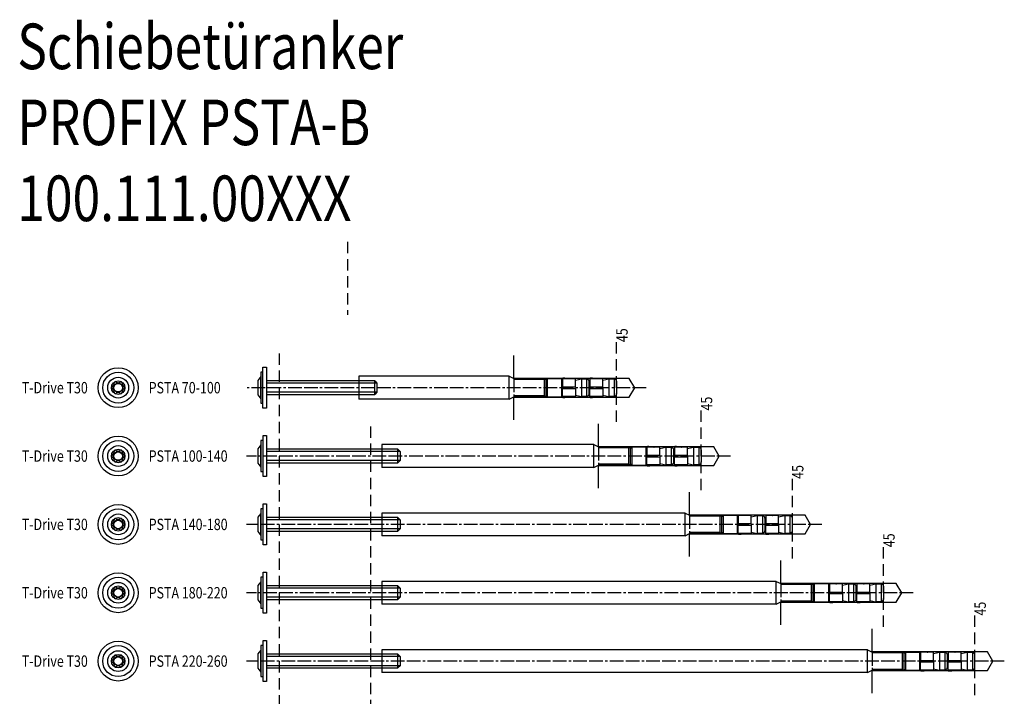
# Model space of a CAD drawing. Extents: x -480 to 192, y -478 to 14.
# Drawn here: x -480 to -48, y -294 to 3 of the extents above; entities that cross this region are included whole.
import ezdxf

# ---------------------------------------------------------------- set-up
doc = ezdxf.new("R2010")
doc.units = 0
doc.linetypes.add('CADWORK_8', pattern=[16, 6, -1, 6, -1, 1, -1])
doc.linetypes.add('DASHED', pattern=[7.5, 5, -2.5])
doc.layers.add('MST_1_1', color=7, linetype='CONTINUOUS')
doc.styles.add('ARIAL', font='txt')
doc.styles.get("Standard").update_dxf_attribs({"font": 'MONOTXT'})

msp = doc.modelspace()

# ---------------------------------------------------------------- linework, layer by layer
at = {"layer": 'MST_1_1', "color": 7, "linetype": 'DASHED'}
for p, q in [((-336.35, -94.22), (-336.35, -126.22)), ((-218.51, -138.18), (-218.51, -173.18)), ((-366.35, -143.18), (-366.35, -478.18)), ((-181.43, -168.18), (-181.43, -203.18)), ((-326.35, -175.18), (-326.35, -478.18)), ((-141.43, -198.18), (-141.43, -233.18)), ((-101.43, -228.18), (-101.43, -263.18)), ((-61.43, -258.18), (-61.43, -293.18))]:
    msp.add_line(p, q, dxfattribs=at)
at = {"layer": 'MST_1_1', "color": 137}
for p, q in [((-265.44, -153.18, 100), (-331.44, -153.18, 100)), ((-331.44, -153.18, 100), (-331.44, -163.18, 100)), ((-265.44, -153.18, 100), (-263.44, -154.18, 100)), ((-265.44, -163.18, 100), (-265.44, -153.18, 100)), ((-250.17, -154.18), (-263.44, -154.18)), ((-250.17, -154.56), (-263.44, -154.56)), ((-250.17, -154.18), (-250.17, -162.18)), ((-250.17, -154.89), (-250.17, -161.46)), ((-249.44, -154.56), (-249.44, -161.8)), ((-248.77, -154.18), (-242.56, -154.18)), ((-248.77, -154.18), (-248.77, -162.18)), ((-236.46, -154.84), (-233.81, -154.25)), ((-233.81, -154.25), (-233.81, -162.11)), ((-231.5, -154.25), (-231.5, -162.11)), ((-224.4, -154.84), (-221.75, -154.25)), ((-221.75, -154.25), (-221.75, -162.11)), ((-219.44, -154.25), (-219.44, -162.11)), ((-323.44, -156.18, 100), (-371.94, -156.18, 100)), ((-323.44, -160.18, 100), (-371.94, -160.18, 100)), ((-265.44, -163.18, 100), (-331.44, -163.18, 100)), ((-265.44, -163.18, 100), (-263.44, -162.18, 100)), ((-250.17, -161.8), (-263.44, -161.8)), ((-250.17, -162.18), (-263.44, -162.18)), ((-248.77, -162.18), (-242.56, -162.18)), ((-236.46, -161.52), (-233.81, -162.11)), ((-224.4, -161.52), (-221.75, -162.11)), ((-228.35, -183.18, 100), (-321.35, -183.18, 100)), ((-321.35, -183.18, 100), (-321.35, -193.18, 100)), ((-228.35, -183.18, 100), (-226.35, -184.18, 100)), ((-228.35, -193.18, 100), (-228.35, -183.18, 100)), ((-213.08, -184.18), (-226.35, -184.18)), ((-213.08, -184.56), (-226.35, -184.56)), ((-213.08, -184.18), (-213.08, -192.18)), ((-213.08, -184.89), (-213.08, -191.46)), ((-212.35, -184.56), (-212.35, -191.8)), ((-211.68, -184.18), (-205.48, -184.18)), ((-211.68, -184.18), (-211.68, -192.18)), ((-199.37, -184.84), (-196.72, -184.25)), ((-196.72, -184.25), (-196.72, -192.11)), ((-194.42, -184.25), (-194.42, -192.11)), ((-187.31, -184.84), (-184.66, -184.25)), ((-184.66, -184.25), (-184.66, -192.11)), ((-182.35, -184.25), (-182.35, -192.11)), ((-313.35, -186.18, 100), (-371.85, -186.18, 100)), ((-313.35, -190.18, 100), (-371.85, -190.18, 100)), ((-228.35, -193.18, 100), (-321.35, -193.18, 100)), ((-228.35, -193.18, 100), (-226.35, -192.18, 100)), ((-213.08, -191.8), (-226.35, -191.8)), ((-213.08, -192.18), (-226.35, -192.18)), ((-211.68, -192.18), (-205.48, -192.18)), ((-199.37, -191.52), (-196.72, -192.11)), ((-187.31, -191.52), (-184.66, -192.11)), ((-188.35, -213.18, 100), (-321.35, -213.18, 100)), ((-321.35, -213.18, 100), (-321.35, -223.18, 100)), ((-188.35, -213.18, 100), (-186.35, -214.18, 100)), ((-188.35, -223.18, 100), (-188.35, -213.18, 100)), ((-173.08, -214.18), (-186.35, -214.18)), ((-173.08, -214.56), (-186.35, -214.56)), ((-173.08, -214.18), (-173.08, -222.18)), ((-173.08, -214.89), (-173.08, -221.46)), ((-172.35, -214.56), (-172.35, -221.8)), ((-171.68, -214.18), (-165.48, -214.18)), ((-171.68, -214.18), (-171.68, -222.18)), ((-159.37, -214.84), (-156.72, -214.25)), ((-156.72, -214.25), (-156.72, -222.11)), ((-154.42, -214.25), (-154.42, -222.11)), ((-147.31, -214.84), (-144.66, -214.25)), ((-144.66, -214.25), (-144.66, -222.11)), ((-142.35, -214.25), (-142.35, -222.11)), ((-313.35, -216.18, 100), (-371.85, -216.18, 100)), ((-313.35, -220.18, 100), (-371.85, -220.18, 100)), ((-188.35, -223.18, 100), (-321.35, -223.18, 100)), ((-188.35, -223.18, 100), (-186.35, -222.18, 100)), ((-173.08, -221.8), (-186.35, -221.8)), ((-173.08, -222.18), (-186.35, -222.18)), ((-171.68, -222.18), (-165.48, -222.18)), ((-159.37, -221.52), (-156.72, -222.11)), ((-147.31, -221.52), (-144.66, -222.11)), ((-148.35, -243.18, 100), (-321.35, -243.18, 100)), ((-321.35, -243.18, 100), (-321.35, -253.18, 100)), ((-148.35, -243.18, 100), (-146.35, -244.18, 100)), ((-148.35, -253.18, 100), (-148.35, -243.18, 100)), ((-133.08, -244.18), (-146.35, -244.18)), ((-133.08, -244.56), (-146.35, -244.56)), ((-133.08, -244.18), (-133.08, -252.18)), ((-133.08, -244.89), (-133.08, -251.46)), ((-132.35, -244.56), (-132.35, -251.8)), ((-131.68, -244.18), (-125.48, -244.18)), ((-131.68, -244.18), (-131.68, -252.18)), ((-119.37, -244.84), (-116.72, -244.25)), ((-116.72, -244.25), (-116.72, -252.11)), ((-114.42, -244.25), (-114.42, -252.11)), ((-107.31, -244.84), (-104.66, -244.25)), ((-104.66, -244.25), (-104.66, -252.11)), ((-102.35, -244.25), (-102.35, -252.11)), ((-313.35, -246.18, 100), (-371.85, -246.18, 100)), ((-313.35, -250.18, 100), (-371.85, -250.18, 100)), ((-148.35, -253.18, 100), (-321.35, -253.18, 100)), ((-148.35, -253.18, 100), (-146.35, -252.18, 100)), ((-133.08, -251.8), (-146.35, -251.8)), ((-133.08, -252.18), (-146.35, -252.18)), ((-131.68, -252.18), (-125.48, -252.18)), ((-119.37, -251.52), (-116.72, -252.11)), ((-107.31, -251.52), (-104.66, -252.11)), ((-313.35, -276.18, 100), (-371.85, -276.18, 100)), ((-108.35, -273.18, 100), (-321.35, -273.18, 100)), ((-321.35, -273.18, 100), (-321.35, -283.18, 100)), ((-108.35, -273.18, 100), (-106.35, -274.18, 100)), ((-108.35, -283.18, 100), (-108.35, -273.18, 100)), ((-93.08, -274.18), (-106.35, -274.18)), ((-93.08, -274.56), (-106.35, -274.56)), ((-93.08, -274.18), (-93.08, -282.18)), ((-93.08, -274.89), (-93.08, -281.46)), ((-92.35, -274.56), (-92.35, -281.8)), ((-91.68, -274.18), (-85.48, -274.18)), ((-91.68, -274.18), (-91.68, -282.18)), ((-79.37, -274.84), (-76.72, -274.25)), ((-76.72, -274.25), (-76.72, -282.11)), ((-74.42, -274.25), (-74.42, -282.11)), ((-67.31, -274.84), (-64.66, -274.25)), ((-64.66, -274.25), (-64.66, -282.11)), ((-62.35, -274.25), (-62.35, -282.11)), ((-313.35, -280.18, 100), (-371.85, -280.18, 100)), ((-108.35, -283.18, 100), (-321.35, -283.18, 100)), ((-108.35, -283.18, 100), (-106.35, -282.18, 100)), ((-93.08, -281.8), (-106.35, -281.8)), ((-93.08, -282.18), (-106.35, -282.18)), ((-91.68, -282.18), (-85.48, -282.18)), ((-79.37, -281.52), (-76.72, -282.11)), ((-67.31, -281.52), (-64.66, -282.11))]:
    msp.add_line(p, q, dxfattribs=at)
at = {"layer": 'MST_1_1', "color": 1, "linetype": 'CADWORK_8'}
for p, q in [((-263.44, -154.18), (-263.44, -162.18)), ((-205.44, -158.18), (-380.73, -158.18)), ((-226.35, -184.18), (-226.35, -192.18)), ((-168.35, -188.18), (-380.65, -188.18)), ((-186.35, -214.18), (-186.35, -222.18)), ((-128.35, -218.18), (-380.65, -218.18)), ((-146.35, -244.18), (-146.35, -252.18)), ((-88.35, -248.18), (-380.65, -248.18)), ((-106.35, -274.18), (-106.35, -282.18)), ((-48.35, -278.18), (-380.65, -278.18))]:
    msp.add_line(p, q, dxfattribs=at)
at = {"layer": 'MST_1_1', "color": 137, "linetype": 'CONTINUOUS'}
for p, q in [((-242.56, -154.18, 1000), (-242.56, -162.18, 1000)), ((-242.13, -155.51, 1000), (-242.56, -155.51, 1000)), ((-230.07, -155.51, 1000), (-230.5, -155.51, 1000)), ((-242.13, -160.85, 1000), (-242.56, -160.85, 1000)), ((-230.07, -160.85, 1000), (-230.5, -160.85, 1000)), ((-205.48, -184.18, 1000), (-205.48, -192.18, 1000)), ((-205.04, -185.51, 1000), (-205.48, -185.51, 1000)), ((-192.98, -185.51, 1000), (-193.41, -185.51, 1000)), ((-205.04, -190.85, 1000), (-205.48, -190.85, 1000)), ((-192.98, -190.85, 1000), (-193.41, -190.85, 1000)), ((-165.48, -214.18, 1000), (-165.48, -222.18, 1000)), ((-165.04, -215.51, 1000), (-165.48, -215.51, 1000)), ((-152.98, -215.51, 1000), (-153.41, -215.51, 1000)), ((-165.04, -220.85, 1000), (-165.48, -220.85, 1000)), ((-152.98, -220.85, 1000), (-153.41, -220.85, 1000)), ((-125.48, -244.18, 1000), (-125.48, -252.18, 1000)), ((-125.04, -245.51, 1000), (-125.48, -245.51, 1000)), ((-112.98, -245.51, 1000), (-113.41, -245.51, 1000)), ((-125.04, -250.85, 1000), (-125.48, -250.85, 1000)), ((-112.98, -250.85, 1000), (-113.41, -250.85, 1000)), ((-85.48, -274.18, 1000), (-85.48, -282.18, 1000)), ((-85.04, -275.51, 1000), (-85.48, -275.51, 1000)), ((-72.98, -275.51, 1000), (-73.41, -275.51, 1000)), ((-85.04, -280.85, 1000), (-85.48, -280.85, 1000)), ((-72.98, -280.85, 1000), (-73.41, -280.85, 1000))]:
    msp.add_line(p, q, dxfattribs=at)
at = {"layer": 'MST_1_1', "color": 7, "linetype": 'CONTINUOUS'}
for points in [[(-263.44, -172.28), (-263.44, -162.28), (-212.8, -162.28), (-210.44, -158.18), (-212.8, -154.08), (-263.44, -154.08), (-263.44, -144.08)], [(-226.35, -202.28), (-226.35, -192.28), (-175.72, -192.28), (-173.35, -188.18), (-175.72, -184.08), (-226.35, -184.08), (-226.35, -174.08)], [(-186.35, -232.28), (-186.35, -222.28), (-135.72, -222.28), (-133.35, -218.18), (-135.72, -214.08), (-186.35, -214.08), (-186.35, -204.08)], [(-146.35, -262.28), (-146.35, -252.28), (-95.72, -252.28), (-93.35, -248.18), (-95.72, -244.08), (-146.35, -244.08), (-146.35, -234.08)], [(-106.35, -292.28), (-106.35, -282.28), (-55.72, -282.28), (-53.35, -278.18), (-55.72, -274.08), (-106.35, -274.08), (-106.35, -264.08)]]:
    msp.add_lwpolyline(points, dxfattribs=at)
at = {"layer": 'MST_1_1', "color": 137, "elevation": 100}
for points in [[(-373.44, -155.18), (-373.44, -149.18), (-371.94, -149.18), (-371.94, -167.18), (-373.44, -167.18), (-373.44, -155.18)], [(-374.44, -153.33), (-375.74, -155.03), (-375.74, -161.33), (-374.44, -163.03), (-374.44, -153.33)], [(-373.44, -151.38), (-374.44, -151.38), (-374.44, -164.98), (-373.44, -164.98), (-373.44, -151.38)], [(-324.44, -155.18), (-371.94, -155.18), (-371.94, -161.18), (-324.44, -161.18), (-324.44, -155.18)], [(-324.44, -155.18), (-323.44, -156.18), (-323.44, -160.18), (-324.44, -161.18)], [(-373.35, -185.18), (-373.35, -179.18), (-371.85, -179.18), (-371.85, -197.18), (-373.35, -197.18), (-373.35, -185.18)], [(-374.35, -183.33), (-375.65, -185.03), (-375.65, -191.33), (-374.35, -193.03), (-374.35, -183.33)], [(-373.35, -181.38), (-374.35, -181.38), (-374.35, -194.98), (-373.35, -194.98), (-373.35, -181.38)], [(-314.35, -185.18), (-371.85, -185.18), (-371.85, -191.18), (-314.35, -191.18), (-314.35, -185.18)], [(-314.35, -185.18), (-313.35, -186.18), (-313.35, -190.18), (-314.35, -191.18)], [(-373.35, -211.38), (-374.35, -211.38), (-374.35, -224.98), (-373.35, -224.98), (-373.35, -211.38)], [(-373.35, -215.18), (-373.35, -209.18), (-371.85, -209.18), (-371.85, -227.18), (-373.35, -227.18), (-373.35, -215.18)], [(-374.35, -213.33), (-375.65, -215.03), (-375.65, -221.33), (-374.35, -223.03), (-374.35, -213.33)], [(-314.35, -215.18), (-371.85, -215.18), (-371.85, -221.18), (-314.35, -221.18), (-314.35, -215.18)], [(-314.35, -215.18), (-313.35, -216.18), (-313.35, -220.18), (-314.35, -221.18)], [(-373.35, -241.38), (-374.35, -241.38), (-374.35, -254.98), (-373.35, -254.98), (-373.35, -241.38)], [(-373.35, -245.18), (-373.35, -239.18), (-371.85, -239.18), (-371.85, -257.18), (-373.35, -257.18), (-373.35, -245.18)], [(-374.35, -243.33), (-375.65, -245.03), (-375.65, -251.33), (-374.35, -253.03), (-374.35, -243.33)], [(-314.35, -245.18), (-371.85, -245.18), (-371.85, -251.18), (-314.35, -251.18), (-314.35, -245.18)], [(-314.35, -245.18), (-313.35, -246.18), (-313.35, -250.18), (-314.35, -251.18)], [(-373.35, -271.38), (-374.35, -271.38), (-374.35, -284.98), (-373.35, -284.98), (-373.35, -271.38)], [(-373.35, -275.18), (-373.35, -269.18), (-371.85, -269.18), (-371.85, -287.18), (-373.35, -287.18), (-373.35, -275.18)], [(-374.35, -273.33), (-375.65, -275.03), (-375.65, -281.33), (-374.35, -283.03), (-374.35, -273.33)], [(-314.35, -275.18), (-371.85, -275.18), (-371.85, -281.18), (-314.35, -281.18), (-314.35, -275.18)], [(-314.35, -275.18), (-313.35, -276.18), (-313.35, -280.18), (-314.35, -281.18)]]:
    msp.add_lwpolyline(points, dxfattribs=at)
at = {"layer": 'MST_1_1', "color": 137, "linetype": 'CONTINUOUS'}
for points in [[(-250.17, -154.18), (-249.44, -154.56), (-248.77, -154.56)], [(-233.81, -154.25), (-231.6, -154.25), (-231.52, -154.25), (-231.44, -154.26), (-231.36, -154.28), (-231.28, -154.3), (-231.2, -154.34), (-231.12, -154.38), (-231.05, -154.42), (-230.98, -154.48), (-230.92, -154.54), (-230.85, -154.6), (-230.79, -154.67), (-230.74, -154.75), (-230.69, -154.83), (-230.65, -154.91), (-230.61, -155), (-230.58, -155.09), (-230.55, -155.19), (-230.53, -155.28), (-230.51, -155.38), (-230.5, -155.48), (-230.5, -155.58), (-230.5, -160.78), (-230.5, -160.88), (-230.51, -160.98), (-230.53, -161.08), (-230.55, -161.17), (-230.58, -161.27), (-230.61, -161.36), (-230.65, -161.45), (-230.69, -161.53), (-230.74, -161.61), (-230.79, -161.69), (-230.85, -161.76), (-230.92, -161.82), (-230.98, -161.88), (-231.05, -161.93), (-231.12, -161.98), (-231.2, -162.02), (-231.28, -162.05), (-231.36, -162.08), (-231.44, -162.1), (-231.52, -162.11), (-231.6, -162.11), (-233.81, -162.11)], [(-221.75, -154.25), (-219.54, -154.25), (-219.46, -154.25), (-219.38, -154.26), (-219.3, -154.28), (-219.22, -154.3), (-219.14, -154.34), (-219.06, -154.38), (-218.99, -154.42), (-218.92, -154.48), (-218.85, -154.54), (-218.79, -154.6), (-218.73, -154.67), (-218.68, -154.75), (-218.63, -154.83), (-218.59, -154.91), (-218.55, -155), (-218.51, -155.09), (-218.49, -155.19), (-218.47, -155.28), (-218.45, -155.38), (-218.44, -155.48), (-218.44, -155.58), (-218.44, -160.78), (-218.44, -160.88), (-218.45, -160.98), (-218.47, -161.08), (-218.49, -161.17), (-218.51, -161.27), (-218.55, -161.36), (-218.59, -161.45), (-218.63, -161.53), (-218.68, -161.61), (-218.73, -161.69), (-218.79, -161.76), (-218.85, -161.82), (-218.92, -161.88), (-218.99, -161.93), (-219.06, -161.98), (-219.14, -162.02), (-219.22, -162.05), (-219.3, -162.08), (-219.38, -162.1), (-219.46, -162.11), (-219.54, -162.11), (-221.75, -162.11)], [(-250.17, -162.18), (-249.44, -161.8), (-248.77, -161.8)], [(-213.08, -184.18), (-212.35, -184.56), (-211.68, -184.56)], [(-196.72, -184.25), (-194.51, -184.25), (-194.43, -184.25), (-194.35, -184.26), (-194.27, -184.28), (-194.19, -184.3), (-194.11, -184.34), (-194.04, -184.38), (-193.96, -184.42), (-193.89, -184.48), (-193.83, -184.54), (-193.76, -184.6), (-193.71, -184.67), (-193.65, -184.75), (-193.6, -184.83), (-193.56, -184.91), (-193.52, -185), (-193.49, -185.09), (-193.46, -185.19), (-193.44, -185.28), (-193.42, -185.38), (-193.41, -185.48), (-193.41, -185.58), (-193.41, -190.78), (-193.41, -190.88), (-193.42, -190.98), (-193.44, -191.08), (-193.46, -191.17), (-193.49, -191.27), (-193.52, -191.36), (-193.56, -191.45), (-193.6, -191.53), (-193.65, -191.61), (-193.71, -191.69), (-193.76, -191.76), (-193.83, -191.82), (-193.89, -191.88), (-193.96, -191.93), (-194.04, -191.98), (-194.11, -192.02), (-194.19, -192.05), (-194.27, -192.08), (-194.35, -192.1), (-194.43, -192.11), (-194.51, -192.11), (-196.72, -192.11)], [(-184.66, -184.25), (-182.45, -184.25), (-182.37, -184.25), (-182.29, -184.26), (-182.21, -184.28), (-182.13, -184.3), (-182.05, -184.34), (-181.97, -184.38), (-181.9, -184.42), (-181.83, -184.48), (-181.76, -184.54), (-181.7, -184.6), (-181.64, -184.67), (-181.59, -184.75), (-181.54, -184.83), (-181.5, -184.91), (-181.46, -185), (-181.43, -185.09), (-181.4, -185.19), (-181.38, -185.28), (-181.36, -185.38), (-181.35, -185.48), (-181.35, -185.58), (-181.35, -190.78), (-181.35, -190.88), (-181.36, -190.98), (-181.38, -191.08), (-181.4, -191.17), (-181.43, -191.27), (-181.46, -191.36), (-181.5, -191.45), (-181.54, -191.53), (-181.59, -191.61), (-181.64, -191.69), (-181.7, -191.76), (-181.76, -191.82), (-181.83, -191.88), (-181.9, -191.93), (-181.97, -191.98), (-182.05, -192.02), (-182.13, -192.05), (-182.21, -192.08), (-182.29, -192.1), (-182.37, -192.11), (-182.45, -192.11), (-184.66, -192.11)], [(-213.08, -192.18), (-212.35, -191.8), (-211.68, -191.8)], [(-173.08, -214.18), (-172.35, -214.56), (-171.68, -214.56)], [(-156.72, -214.25), (-154.51, -214.25), (-154.43, -214.25), (-154.35, -214.26), (-154.27, -214.28), (-154.19, -214.3), (-154.11, -214.34), (-154.04, -214.38), (-153.96, -214.42), (-153.89, -214.48), (-153.83, -214.54), (-153.76, -214.6), (-153.71, -214.67), (-153.65, -214.75), (-153.6, -214.83), (-153.56, -214.91), (-153.52, -215), (-153.49, -215.09), (-153.46, -215.19), (-153.44, -215.28), (-153.42, -215.38), (-153.41, -215.48), (-153.41, -215.58), (-153.41, -220.78), (-153.41, -220.88), (-153.42, -220.98), (-153.44, -221.08), (-153.46, -221.17), (-153.49, -221.27), (-153.52, -221.36), (-153.56, -221.45), (-153.6, -221.53), (-153.65, -221.61), (-153.71, -221.69), (-153.76, -221.76), (-153.83, -221.82), (-153.89, -221.88), (-153.96, -221.93), (-154.04, -221.98), (-154.11, -222.02), (-154.19, -222.05), (-154.27, -222.08), (-154.35, -222.1), (-154.43, -222.11), (-154.51, -222.11), (-156.72, -222.11)], [(-144.66, -214.25), (-142.45, -214.25), (-142.37, -214.25), (-142.29, -214.26), (-142.21, -214.28), (-142.13, -214.3), (-142.05, -214.34), (-141.97, -214.38), (-141.9, -214.42), (-141.83, -214.48), (-141.76, -214.54), (-141.7, -214.6), (-141.64, -214.67), (-141.59, -214.75), (-141.54, -214.83), (-141.5, -214.91), (-141.46, -215), (-141.43, -215.09), (-141.4, -215.19), (-141.38, -215.28), (-141.36, -215.38), (-141.35, -215.48), (-141.35, -215.58), (-141.35, -220.78), (-141.35, -220.88), (-141.36, -220.98), (-141.38, -221.08), (-141.4, -221.17), (-141.43, -221.27), (-141.46, -221.36), (-141.5, -221.45), (-141.54, -221.53), (-141.59, -221.61), (-141.64, -221.69), (-141.7, -221.76), (-141.76, -221.82), (-141.83, -221.88), (-141.9, -221.93), (-141.97, -221.98), (-142.05, -222.02), (-142.13, -222.05), (-142.21, -222.08), (-142.29, -222.1), (-142.37, -222.11), (-142.45, -222.11), (-144.66, -222.11)], [(-173.08, -222.18), (-172.35, -221.8), (-171.68, -221.8)], [(-133.08, -244.18), (-132.35, -244.56), (-131.68, -244.56)], [(-116.72, -244.25), (-114.51, -244.25), (-114.43, -244.25), (-114.35, -244.26), (-114.27, -244.28), (-114.19, -244.3), (-114.11, -244.34), (-114.04, -244.38), (-113.96, -244.42), (-113.89, -244.48), (-113.83, -244.54), (-113.76, -244.6), (-113.71, -244.67), (-113.65, -244.75), (-113.6, -244.83), (-113.56, -244.91), (-113.52, -245), (-113.49, -245.09), (-113.46, -245.19), (-113.44, -245.28), (-113.42, -245.38), (-113.41, -245.48), (-113.41, -245.58), (-113.41, -250.78), (-113.41, -250.88), (-113.42, -250.98), (-113.44, -251.08), (-113.46, -251.17), (-113.49, -251.27), (-113.52, -251.36), (-113.56, -251.45), (-113.6, -251.53), (-113.65, -251.61), (-113.71, -251.69), (-113.76, -251.76), (-113.83, -251.82), (-113.89, -251.88), (-113.96, -251.93), (-114.04, -251.98), (-114.11, -252.02), (-114.19, -252.05), (-114.27, -252.08), (-114.35, -252.1), (-114.43, -252.11), (-114.51, -252.11), (-116.72, -252.11)], [(-104.66, -244.25), (-102.45, -244.25), (-102.37, -244.25), (-102.29, -244.26), (-102.21, -244.28), (-102.13, -244.3), (-102.05, -244.34), (-101.97, -244.38), (-101.9, -244.42), (-101.83, -244.48), (-101.76, -244.54), (-101.7, -244.6), (-101.64, -244.67), (-101.59, -244.75), (-101.54, -244.83), (-101.5, -244.91), (-101.46, -245), (-101.43, -245.09), (-101.4, -245.19), (-101.38, -245.28), (-101.36, -245.38), (-101.35, -245.48), (-101.35, -245.58), (-101.35, -250.78), (-101.35, -250.88), (-101.36, -250.98), (-101.38, -251.08), (-101.4, -251.17), (-101.43, -251.27), (-101.46, -251.36), (-101.5, -251.45), (-101.54, -251.53), (-101.59, -251.61), (-101.64, -251.69), (-101.7, -251.76), (-101.76, -251.82), (-101.83, -251.88), (-101.9, -251.93), (-101.97, -251.98), (-102.05, -252.02), (-102.13, -252.05), (-102.21, -252.08), (-102.29, -252.1), (-102.37, -252.11), (-102.45, -252.11), (-104.66, -252.11)], [(-133.08, -252.18), (-132.35, -251.8), (-131.68, -251.8)], [(-93.08, -274.18), (-92.35, -274.56), (-91.68, -274.56)], [(-76.72, -274.25), (-74.51, -274.25), (-74.43, -274.25), (-74.35, -274.26), (-74.27, -274.28), (-74.19, -274.3), (-74.11, -274.34), (-74.04, -274.38), (-73.96, -274.42), (-73.89, -274.48), (-73.83, -274.54), (-73.76, -274.6), (-73.71, -274.67), (-73.65, -274.75), (-73.6, -274.83), (-73.56, -274.91), (-73.52, -275), (-73.49, -275.09), (-73.46, -275.19), (-73.44, -275.28), (-73.42, -275.38), (-73.41, -275.48), (-73.41, -275.58), (-73.41, -280.78), (-73.41, -280.88), (-73.42, -280.98), (-73.44, -281.08), (-73.46, -281.17), (-73.49, -281.27), (-73.52, -281.36), (-73.56, -281.45), (-73.6, -281.53), (-73.65, -281.61), (-73.71, -281.69), (-73.76, -281.76), (-73.83, -281.82), (-73.89, -281.88), (-73.96, -281.93), (-74.04, -281.98), (-74.11, -282.02), (-74.19, -282.05), (-74.27, -282.08), (-74.35, -282.1), (-74.43, -282.11), (-74.51, -282.11), (-76.72, -282.11)], [(-64.66, -274.25), (-62.45, -274.25), (-62.37, -274.25), (-62.29, -274.26), (-62.21, -274.28), (-62.13, -274.3), (-62.05, -274.34), (-61.97, -274.38), (-61.9, -274.42), (-61.83, -274.48), (-61.76, -274.54), (-61.7, -274.6), (-61.64, -274.67), (-61.59, -274.75), (-61.54, -274.83), (-61.5, -274.91), (-61.46, -275), (-61.43, -275.09), (-61.4, -275.19), (-61.38, -275.28), (-61.36, -275.38), (-61.35, -275.48), (-61.35, -275.58), (-61.35, -280.78), (-61.35, -280.88), (-61.36, -280.98), (-61.38, -281.08), (-61.4, -281.17), (-61.43, -281.27), (-61.46, -281.36), (-61.5, -281.45), (-61.54, -281.53), (-61.59, -281.61), (-61.64, -281.69), (-61.7, -281.76), (-61.76, -281.82), (-61.83, -281.88), (-61.9, -281.93), (-61.97, -281.98), (-62.05, -282.02), (-62.13, -282.05), (-62.21, -282.08), (-62.29, -282.1), (-62.37, -282.11), (-62.45, -282.11), (-64.66, -282.11)], [(-93.08, -282.18), (-92.35, -281.8), (-91.68, -281.8)]]:
    msp.add_lwpolyline(points, dxfattribs=at)
at = {"layer": 'MST_1_1', "color": 137, "linetype": 'CONTINUOUS', "elevation": 1000}
for points in [[(-242.13, -154.25), (-242.13, -154.13), (-242.13, -154.12), (-242.13, -154.1), (-242.12, -154.08), (-242.12, -154.07), (-242.11, -154.05), (-242.1, -154.04), (-242.09, -154.02), (-242.08, -154.01), (-242.06, -154), (-242.05, -153.98), (-242.03, -153.97), (-242.01, -153.96), (-242, -153.95), (-241.98, -153.94), (-241.96, -153.94), (-241.94, -153.93), (-241.91, -153.92), (-241.89, -153.92), (-241.87, -153.92), (-241.85, -153.91), (-241.82, -153.91), (-241.69, -153.91), (-241.56, -153.92), (-241.43, -153.92), (-241.3, -153.93), (-241.18, -153.93), (-241.05, -153.94), (-240.92, -153.95), (-240.79, -153.96), (-240.66, -153.97), (-240.53, -153.98), (-240.4, -154), (-240.27, -154.01), (-240.14, -154.03), (-240.02, -154.05), (-239.89, -154.07), (-239.76, -154.09), (-239.64, -154.11), (-239.51, -154.14), (-239.39, -154.16), (-239.26, -154.19), (-239.14, -154.22), (-239.01, -154.25)], [(-230.07, -154.25), (-230.07, -154.13), (-230.07, -154.12), (-230.06, -154.1), (-230.06, -154.08), (-230.05, -154.07), (-230.05, -154.05), (-230.04, -154.04), (-230.03, -154.02), (-230.01, -154.01), (-230, -154), (-229.99, -153.98), (-229.97, -153.97), (-229.95, -153.96), (-229.93, -153.95), (-229.91, -153.94), (-229.89, -153.94), (-229.87, -153.93), (-229.85, -153.92), (-229.83, -153.92), (-229.81, -153.92), (-229.78, -153.91), (-229.76, -153.91), (-229.63, -153.91), (-229.5, -153.92), (-229.37, -153.92), (-229.24, -153.93), (-229.11, -153.93), (-228.98, -153.94), (-228.85, -153.95), (-228.72, -153.96), (-228.6, -153.97), (-228.47, -153.98), (-228.34, -154), (-228.21, -154.01), (-228.08, -154.03), (-227.96, -154.05), (-227.83, -154.07), (-227.7, -154.09), (-227.58, -154.11), (-227.45, -154.14), (-227.32, -154.16), (-227.2, -154.19), (-227.08, -154.22), (-226.95, -154.25)], [(-242.13, -162.11), (-242.13, -162.22), (-242.13, -162.24), (-242.13, -162.26), (-242.12, -162.27), (-242.12, -162.29), (-242.11, -162.3), (-242.1, -162.32), (-242.09, -162.33), (-242.08, -162.35), (-242.06, -162.36), (-242.05, -162.37), (-242.03, -162.38), (-242.01, -162.4), (-242, -162.41), (-241.98, -162.41), (-241.96, -162.42), (-241.94, -162.43), (-241.91, -162.43), (-241.89, -162.44), (-241.87, -162.44), (-241.85, -162.44), (-241.82, -162.44), (-241.69, -162.44), (-241.56, -162.44), (-241.43, -162.44), (-241.3, -162.43), (-241.18, -162.43), (-241.05, -162.42), (-240.92, -162.41), (-240.79, -162.4), (-240.66, -162.39), (-240.53, -162.37), (-240.4, -162.36), (-240.27, -162.34), (-240.14, -162.33), (-240.02, -162.31), (-239.89, -162.29), (-239.76, -162.27), (-239.64, -162.24), (-239.51, -162.22), (-239.39, -162.2), (-239.26, -162.17), (-239.14, -162.14), (-239.01, -162.11)], [(-230.07, -162.11), (-230.07, -162.22), (-230.07, -162.24), (-230.06, -162.26), (-230.06, -162.27), (-230.05, -162.29), (-230.05, -162.3), (-230.04, -162.32), (-230.03, -162.33), (-230.01, -162.35), (-230, -162.36), (-229.99, -162.37), (-229.97, -162.38), (-229.95, -162.4), (-229.93, -162.41), (-229.91, -162.41), (-229.89, -162.42), (-229.87, -162.43), (-229.85, -162.43), (-229.83, -162.44), (-229.81, -162.44), (-229.78, -162.44), (-229.76, -162.44), (-229.63, -162.44), (-229.5, -162.44), (-229.37, -162.44), (-229.24, -162.43), (-229.11, -162.43), (-228.98, -162.42), (-228.85, -162.41), (-228.72, -162.4), (-228.6, -162.39), (-228.47, -162.37), (-228.34, -162.36), (-228.21, -162.34), (-228.08, -162.33), (-227.96, -162.31), (-227.83, -162.29), (-227.7, -162.27), (-227.58, -162.24), (-227.45, -162.22), (-227.32, -162.2), (-227.2, -162.17), (-227.08, -162.14), (-226.95, -162.11)], [(-205.04, -184.25), (-205.04, -184.13), (-205.04, -184.12), (-205.04, -184.1), (-205.03, -184.08), (-205.03, -184.07), (-205.02, -184.05), (-205.01, -184.04), (-205, -184.02), (-204.99, -184.01), (-204.97, -184), (-204.96, -183.98), (-204.94, -183.97), (-204.93, -183.96), (-204.91, -183.95), (-204.89, -183.94), (-204.87, -183.94), (-204.85, -183.93), (-204.83, -183.92), (-204.8, -183.92), (-204.78, -183.92), (-204.76, -183.91), (-204.74, -183.91), (-204.61, -183.91), (-204.48, -183.92), (-204.35, -183.92), (-204.22, -183.93), (-204.09, -183.93), (-203.96, -183.94), (-203.83, -183.95), (-203.7, -183.96), (-203.57, -183.97), (-203.44, -183.98), (-203.31, -184), (-203.18, -184.01), (-203.06, -184.03), (-202.93, -184.05), (-202.8, -184.07), (-202.68, -184.09), (-202.55, -184.11), (-202.42, -184.14), (-202.3, -184.16), (-202.17, -184.19), (-202.05, -184.22), (-201.93, -184.25)], [(-192.98, -184.25), (-192.98, -184.13), (-192.98, -184.12), (-192.98, -184.1), (-192.97, -184.08), (-192.96, -184.07), (-192.96, -184.05), (-192.95, -184.04), (-192.94, -184.02), (-192.93, -184.01), (-192.91, -184), (-192.9, -183.98), (-192.88, -183.97), (-192.86, -183.96), (-192.85, -183.95), (-192.83, -183.94), (-192.81, -183.94), (-192.79, -183.93), (-192.76, -183.92), (-192.74, -183.92), (-192.72, -183.92), (-192.7, -183.91), (-192.67, -183.91), (-192.54, -183.91), (-192.41, -183.92), (-192.28, -183.92), (-192.15, -183.93), (-192.02, -183.93), (-191.9, -183.94), (-191.77, -183.95), (-191.64, -183.96), (-191.51, -183.97), (-191.38, -183.98), (-191.25, -184), (-191.12, -184.01), (-190.99, -184.03), (-190.87, -184.05), (-190.74, -184.07), (-190.61, -184.09), (-190.49, -184.11), (-190.36, -184.14), (-190.24, -184.16), (-190.11, -184.19), (-189.99, -184.22), (-189.86, -184.25)], [(-205.04, -192.11), (-205.04, -192.22), (-205.04, -192.24), (-205.04, -192.26), (-205.03, -192.27), (-205.03, -192.29), (-205.02, -192.3), (-205.01, -192.32), (-205, -192.33), (-204.99, -192.35), (-204.97, -192.36), (-204.96, -192.37), (-204.94, -192.38), (-204.93, -192.4), (-204.91, -192.41), (-204.89, -192.41), (-204.87, -192.42), (-204.85, -192.43), (-204.83, -192.43), (-204.8, -192.44), (-204.78, -192.44), (-204.76, -192.44), (-204.74, -192.44), (-204.61, -192.44), (-204.48, -192.44), (-204.35, -192.44), (-204.22, -192.43), (-204.09, -192.43), (-203.96, -192.42), (-203.83, -192.41), (-203.7, -192.4), (-203.57, -192.39), (-203.44, -192.37), (-203.31, -192.36), (-203.18, -192.34), (-203.06, -192.33), (-202.93, -192.31), (-202.8, -192.29), (-202.68, -192.27), (-202.55, -192.24), (-202.42, -192.22), (-202.3, -192.2), (-202.17, -192.17), (-202.05, -192.14), (-201.93, -192.11)], [(-192.98, -192.11), (-192.98, -192.22), (-192.98, -192.24), (-192.98, -192.26), (-192.97, -192.27), (-192.96, -192.29), (-192.96, -192.3), (-192.95, -192.32), (-192.94, -192.33), (-192.93, -192.35), (-192.91, -192.36), (-192.9, -192.37), (-192.88, -192.38), (-192.86, -192.4), (-192.85, -192.41), (-192.83, -192.41), (-192.81, -192.42), (-192.79, -192.43), (-192.76, -192.43), (-192.74, -192.44), (-192.72, -192.44), (-192.7, -192.44), (-192.67, -192.44), (-192.54, -192.44), (-192.41, -192.44), (-192.28, -192.44), (-192.15, -192.43), (-192.02, -192.43), (-191.9, -192.42), (-191.77, -192.41), (-191.64, -192.4), (-191.51, -192.39), (-191.38, -192.37), (-191.25, -192.36), (-191.12, -192.34), (-190.99, -192.33), (-190.87, -192.31), (-190.74, -192.29), (-190.61, -192.27), (-190.49, -192.24), (-190.36, -192.22), (-190.24, -192.2), (-190.11, -192.17), (-189.99, -192.14), (-189.86, -192.11)], [(-165.04, -214.25), (-165.04, -214.13), (-165.04, -214.12), (-165.04, -214.1), (-165.03, -214.08), (-165.03, -214.07), (-165.02, -214.05), (-165.01, -214.04), (-165, -214.02), (-164.99, -214.01), (-164.97, -214), (-164.96, -213.98), (-164.94, -213.97), (-164.93, -213.96), (-164.91, -213.95), (-164.89, -213.94), (-164.87, -213.94), (-164.85, -213.93), (-164.83, -213.92), (-164.8, -213.92), (-164.78, -213.92), (-164.76, -213.91), (-164.74, -213.91), (-164.61, -213.91), (-164.48, -213.92), (-164.35, -213.92), (-164.22, -213.93), (-164.09, -213.93), (-163.96, -213.94), (-163.83, -213.95), (-163.7, -213.96), (-163.57, -213.97), (-163.44, -213.98), (-163.31, -214), (-163.18, -214.01), (-163.06, -214.03), (-162.93, -214.05), (-162.8, -214.07), (-162.68, -214.09), (-162.55, -214.11), (-162.42, -214.14), (-162.3, -214.16), (-162.17, -214.19), (-162.05, -214.22), (-161.93, -214.25)], [(-152.98, -214.25), (-152.98, -214.13), (-152.98, -214.12), (-152.98, -214.1), (-152.97, -214.08), (-152.96, -214.07), (-152.96, -214.05), (-152.95, -214.04), (-152.94, -214.02), (-152.93, -214.01), (-152.91, -214), (-152.9, -213.98), (-152.88, -213.97), (-152.86, -213.96), (-152.85, -213.95), (-152.83, -213.94), (-152.81, -213.94), (-152.79, -213.93), (-152.76, -213.92), (-152.74, -213.92), (-152.72, -213.92), (-152.7, -213.91), (-152.67, -213.91), (-152.54, -213.91), (-152.41, -213.92), (-152.28, -213.92), (-152.15, -213.93), (-152.02, -213.93), (-151.9, -213.94), (-151.77, -213.95), (-151.64, -213.96), (-151.51, -213.97), (-151.38, -213.98), (-151.25, -214), (-151.12, -214.01), (-150.99, -214.03), (-150.87, -214.05), (-150.74, -214.07), (-150.61, -214.09), (-150.49, -214.11), (-150.36, -214.14), (-150.24, -214.16), (-150.11, -214.19), (-149.99, -214.22), (-149.86, -214.25)], [(-165.04, -222.11), (-165.04, -222.22), (-165.04, -222.24), (-165.04, -222.26), (-165.03, -222.27), (-165.03, -222.29), (-165.02, -222.3), (-165.01, -222.32), (-165, -222.33), (-164.99, -222.35), (-164.97, -222.36), (-164.96, -222.37), (-164.94, -222.38), (-164.93, -222.4), (-164.91, -222.41), (-164.89, -222.41), (-164.87, -222.42), (-164.85, -222.43), (-164.83, -222.43), (-164.8, -222.44), (-164.78, -222.44), (-164.76, -222.44), (-164.74, -222.44), (-164.61, -222.44), (-164.48, -222.44), (-164.35, -222.44), (-164.22, -222.43), (-164.09, -222.43), (-163.96, -222.42), (-163.83, -222.41), (-163.7, -222.4), (-163.57, -222.39), (-163.44, -222.37), (-163.31, -222.36), (-163.18, -222.34), (-163.06, -222.33), (-162.93, -222.31), (-162.8, -222.29), (-162.68, -222.27), (-162.55, -222.24), (-162.42, -222.22), (-162.3, -222.2), (-162.17, -222.17), (-162.05, -222.14), (-161.93, -222.11)], [(-152.98, -222.11), (-152.98, -222.22), (-152.98, -222.24), (-152.98, -222.26), (-152.97, -222.27), (-152.96, -222.29), (-152.96, -222.3), (-152.95, -222.32), (-152.94, -222.33), (-152.93, -222.35), (-152.91, -222.36), (-152.9, -222.37), (-152.88, -222.38), (-152.86, -222.4), (-152.85, -222.41), (-152.83, -222.41), (-152.81, -222.42), (-152.79, -222.43), (-152.76, -222.43), (-152.74, -222.44), (-152.72, -222.44), (-152.7, -222.44), (-152.67, -222.44), (-152.54, -222.44), (-152.41, -222.44), (-152.28, -222.44), (-152.15, -222.43), (-152.02, -222.43), (-151.9, -222.42), (-151.77, -222.41), (-151.64, -222.4), (-151.51, -222.39), (-151.38, -222.37), (-151.25, -222.36), (-151.12, -222.34), (-150.99, -222.33), (-150.87, -222.31), (-150.74, -222.29), (-150.61, -222.27), (-150.49, -222.24), (-150.36, -222.22), (-150.24, -222.2), (-150.11, -222.17), (-149.99, -222.14), (-149.86, -222.11)], [(-125.04, -244.25), (-125.04, -244.13), (-125.04, -244.12), (-125.04, -244.1), (-125.03, -244.08), (-125.03, -244.07), (-125.02, -244.05), (-125.01, -244.04), (-125, -244.02), (-124.99, -244.01), (-124.97, -244), (-124.96, -243.98), (-124.94, -243.97), (-124.93, -243.96), (-124.91, -243.95), (-124.89, -243.94), (-124.87, -243.94), (-124.85, -243.93), (-124.83, -243.92), (-124.8, -243.92), (-124.78, -243.92), (-124.76, -243.91), (-124.74, -243.91), (-124.61, -243.91), (-124.48, -243.92), (-124.35, -243.92), (-124.22, -243.93), (-124.09, -243.93), (-123.96, -243.94), (-123.83, -243.95), (-123.7, -243.96), (-123.57, -243.97), (-123.44, -243.98), (-123.31, -244), (-123.18, -244.01), (-123.06, -244.03), (-122.93, -244.05), (-122.8, -244.07), (-122.68, -244.09), (-122.55, -244.11), (-122.42, -244.14), (-122.3, -244.16), (-122.17, -244.19), (-122.05, -244.22), (-121.93, -244.25)], [(-112.98, -244.25), (-112.98, -244.13), (-112.98, -244.12), (-112.98, -244.1), (-112.97, -244.08), (-112.96, -244.07), (-112.96, -244.05), (-112.95, -244.04), (-112.94, -244.02), (-112.93, -244.01), (-112.91, -244), (-112.9, -243.98), (-112.88, -243.97), (-112.86, -243.96), (-112.85, -243.95), (-112.83, -243.94), (-112.81, -243.94), (-112.79, -243.93), (-112.76, -243.92), (-112.74, -243.92), (-112.72, -243.92), (-112.7, -243.91), (-112.67, -243.91), (-112.54, -243.91), (-112.41, -243.92), (-112.28, -243.92), (-112.15, -243.93), (-112.02, -243.93), (-111.9, -243.94), (-111.77, -243.95), (-111.64, -243.96), (-111.51, -243.97), (-111.38, -243.98), (-111.25, -244), (-111.12, -244.01), (-110.99, -244.03), (-110.87, -244.05), (-110.74, -244.07), (-110.61, -244.09), (-110.49, -244.11), (-110.36, -244.14), (-110.24, -244.16), (-110.11, -244.19), (-109.99, -244.22), (-109.86, -244.25)], [(-125.04, -252.11), (-125.04, -252.22), (-125.04, -252.24), (-125.04, -252.26), (-125.03, -252.27), (-125.03, -252.29), (-125.02, -252.3), (-125.01, -252.32), (-125, -252.33), (-124.99, -252.35), (-124.97, -252.36), (-124.96, -252.37), (-124.94, -252.38), (-124.93, -252.4), (-124.91, -252.41), (-124.89, -252.41), (-124.87, -252.42), (-124.85, -252.43), (-124.83, -252.43), (-124.8, -252.44), (-124.78, -252.44), (-124.76, -252.44), (-124.74, -252.44), (-124.61, -252.44), (-124.48, -252.44), (-124.35, -252.44), (-124.22, -252.43), (-124.09, -252.43), (-123.96, -252.42), (-123.83, -252.41), (-123.7, -252.4), (-123.57, -252.39), (-123.44, -252.37), (-123.31, -252.36), (-123.18, -252.34), (-123.06, -252.33), (-122.93, -252.31), (-122.8, -252.29), (-122.68, -252.27), (-122.55, -252.24), (-122.42, -252.22), (-122.3, -252.2), (-122.17, -252.17), (-122.05, -252.14), (-121.93, -252.11)], [(-112.98, -252.11), (-112.98, -252.22), (-112.98, -252.24), (-112.98, -252.26), (-112.97, -252.27), (-112.96, -252.29), (-112.96, -252.3), (-112.95, -252.32), (-112.94, -252.33), (-112.93, -252.35), (-112.91, -252.36), (-112.9, -252.37), (-112.88, -252.38), (-112.86, -252.4), (-112.85, -252.41), (-112.83, -252.41), (-112.81, -252.42), (-112.79, -252.43), (-112.76, -252.43), (-112.74, -252.44), (-112.72, -252.44), (-112.7, -252.44), (-112.67, -252.44), (-112.54, -252.44), (-112.41, -252.44), (-112.28, -252.44), (-112.15, -252.43), (-112.02, -252.43), (-111.9, -252.42), (-111.77, -252.41), (-111.64, -252.4), (-111.51, -252.39), (-111.38, -252.37), (-111.25, -252.36), (-111.12, -252.34), (-110.99, -252.33), (-110.87, -252.31), (-110.74, -252.29), (-110.61, -252.27), (-110.49, -252.24), (-110.36, -252.22), (-110.24, -252.2), (-110.11, -252.17), (-109.99, -252.14), (-109.86, -252.11)], [(-85.04, -274.25), (-85.04, -274.13), (-85.04, -274.12), (-85.04, -274.1), (-85.03, -274.08), (-85.03, -274.07), (-85.02, -274.05), (-85.01, -274.04), (-85, -274.02), (-84.99, -274.01), (-84.97, -274), (-84.96, -273.98), (-84.94, -273.97), (-84.93, -273.96), (-84.91, -273.95), (-84.89, -273.94), (-84.87, -273.94), (-84.85, -273.93), (-84.83, -273.92), (-84.8, -273.92), (-84.78, -273.92), (-84.76, -273.91), (-84.74, -273.91), (-84.61, -273.91), (-84.48, -273.92), (-84.35, -273.92), (-84.22, -273.93), (-84.09, -273.93), (-83.96, -273.94), (-83.83, -273.95), (-83.7, -273.96), (-83.57, -273.97), (-83.44, -273.98), (-83.31, -274), (-83.18, -274.01), (-83.06, -274.03), (-82.93, -274.05), (-82.8, -274.07), (-82.68, -274.09), (-82.55, -274.11), (-82.42, -274.14), (-82.3, -274.16), (-82.17, -274.19), (-82.05, -274.22), (-81.93, -274.25)], [(-72.98, -274.25), (-72.98, -274.13), (-72.98, -274.12), (-72.98, -274.1), (-72.97, -274.08), (-72.96, -274.07), (-72.96, -274.05), (-72.95, -274.04), (-72.94, -274.02), (-72.93, -274.01), (-72.91, -274), (-72.9, -273.98), (-72.88, -273.97), (-72.86, -273.96), (-72.85, -273.95), (-72.83, -273.94), (-72.81, -273.94), (-72.79, -273.93), (-72.76, -273.92), (-72.74, -273.92), (-72.72, -273.92), (-72.7, -273.91), (-72.67, -273.91), (-72.54, -273.91), (-72.41, -273.92), (-72.28, -273.92), (-72.15, -273.93), (-72.02, -273.93), (-71.9, -273.94), (-71.77, -273.95), (-71.64, -273.96), (-71.51, -273.97), (-71.38, -273.98), (-71.25, -274), (-71.12, -274.01), (-70.99, -274.03), (-70.87, -274.05), (-70.74, -274.07), (-70.61, -274.09), (-70.49, -274.11), (-70.36, -274.14), (-70.24, -274.16), (-70.11, -274.19), (-69.99, -274.22), (-69.86, -274.25)], [(-85.04, -282.11), (-85.04, -282.22), (-85.04, -282.24), (-85.04, -282.26), (-85.03, -282.27), (-85.03, -282.29), (-85.02, -282.3), (-85.01, -282.32), (-85, -282.33), (-84.99, -282.35), (-84.97, -282.36), (-84.96, -282.37), (-84.94, -282.38), (-84.93, -282.4), (-84.91, -282.41), (-84.89, -282.41), (-84.87, -282.42), (-84.85, -282.43), (-84.83, -282.43), (-84.8, -282.44), (-84.78, -282.44), (-84.76, -282.44), (-84.74, -282.44), (-84.61, -282.44), (-84.48, -282.44), (-84.35, -282.44), (-84.22, -282.43), (-84.09, -282.43), (-83.96, -282.42), (-83.83, -282.41), (-83.7, -282.4), (-83.57, -282.39), (-83.44, -282.37), (-83.31, -282.36), (-83.18, -282.34), (-83.06, -282.33), (-82.93, -282.31), (-82.8, -282.29), (-82.68, -282.27), (-82.55, -282.24), (-82.42, -282.22), (-82.3, -282.2), (-82.17, -282.17), (-82.05, -282.14), (-81.93, -282.11)], [(-72.98, -282.11), (-72.98, -282.22), (-72.98, -282.24), (-72.98, -282.26), (-72.97, -282.27), (-72.96, -282.29), (-72.96, -282.3), (-72.95, -282.32), (-72.94, -282.33), (-72.93, -282.35), (-72.91, -282.36), (-72.9, -282.37), (-72.88, -282.38), (-72.86, -282.4), (-72.85, -282.41), (-72.83, -282.41), (-72.81, -282.42), (-72.79, -282.43), (-72.76, -282.43), (-72.74, -282.44), (-72.72, -282.44), (-72.7, -282.44), (-72.67, -282.44), (-72.54, -282.44), (-72.41, -282.44), (-72.28, -282.44), (-72.15, -282.43), (-72.02, -282.43), (-71.9, -282.42), (-71.77, -282.41), (-71.64, -282.4), (-71.51, -282.39), (-71.38, -282.37), (-71.25, -282.36), (-71.12, -282.34), (-70.99, -282.33), (-70.87, -282.31), (-70.74, -282.29), (-70.61, -282.27), (-70.49, -282.24), (-70.36, -282.22), (-70.24, -282.2), (-70.11, -282.17), (-69.99, -282.14), (-69.86, -282.11)]]:
    msp.add_lwpolyline(points, close=True, dxfattribs=at)
at = {"layer": 'MST_1_1', "color": 137, "linetype": 'CONTINUOUS'}
for centre, radius in [((-436.93, -158.18), 8.75), ((-436.93, -158.18), 6.8), ((-436.93, -158.18), 4.57), ((-436.93, -158.18), 2.97), ((-436.93, -158.18), 2), ((-436.93, -158.18), 1.88), ((-436.93, -158.18), 1.88), ((-436.93, -158.18), 1.88), ((-436.93, -188.18), 8.75), ((-436.93, -188.18), 6.8), ((-436.93, -188.18), 4.57), ((-436.93, -188.18), 2.97), ((-436.93, -188.18), 2), ((-436.93, -188.18), 1.88), ((-436.93, -188.18), 1.88), ((-436.93, -188.18), 1.88), ((-436.93, -218.18), 8.75), ((-436.93, -218.18), 6.8), ((-436.93, -218.18), 4.57), ((-436.93, -218.18), 2.97), ((-436.93, -218.18), 2), ((-436.93, -218.18), 1.88), ((-436.93, -218.18), 1.88), ((-436.93, -218.18), 1.88), ((-436.93, -248.18), 8.75), ((-436.93, -248.18), 6.8), ((-436.93, -248.18), 4.57), ((-436.93, -248.18), 2.97), ((-436.93, -248.18), 2), ((-436.93, -248.18), 1.88), ((-436.93, -248.18), 1.88), ((-436.93, -248.18), 1.88), ((-436.93, -278.18), 8.75), ((-436.93, -278.18), 6.8), ((-436.93, -278.18), 4.57), ((-436.93, -278.18), 2.97), ((-436.93, -278.18), 2), ((-436.93, -278.18), 1.88), ((-436.93, -278.18), 1.88), ((-436.93, -278.18), 1.88)]:
    msp.add_circle(centre, radius, dxfattribs=at)
for centre, radius, start, end in [((-439.36, -158.18), 0.538, 104.0004, 255.9996), ((-439.77, -156.54), 1.15, 284.0004, 15.9996), ((-439.77, -159.82), 1.15, 344.0004, 75.9996), ((-438.14, -156.07), 0.538, 44.0004, 195.9996), ((-436.93, -154.89), 1.15, 224.0004, 315.9996), ((-435.71, -156.07), 0.538, 344.0004, 135.9996), ((-434.08, -156.54), 1.15, 164.0004, 255.9996), ((-434.08, -159.82), 1.15, 104.0004, 195.9996), ((-434.49, -158.18), 0.538, 284.0004, 75.9996), ((-438.14, -160.29), 0.538, 164.0004, 315.9996), ((-436.93, -161.46), 1.15, 44.0004, 135.9996), ((-435.71, -160.29), 0.538, 224.0004, 15.9996), ((-438.14, -186.07), 0.538, 44.0004, 195.9996), ((-435.71, -186.07), 0.538, 344.0004, 135.9996), ((-439.36, -188.18), 0.538, 104.0004, 255.9996), ((-439.77, -186.54), 1.15, 284.0004, 15.9996), ((-439.77, -189.82), 1.15, 344.0004, 75.9996), ((-436.93, -184.89), 1.15, 224.0004, 315.9996), ((-434.08, -186.54), 1.15, 164.0004, 255.9996), ((-434.08, -189.82), 1.15, 104.0004, 195.9996), ((-434.49, -188.18), 0.538, 284.0004, 75.9996), ((-438.14, -190.29), 0.538, 164.0004, 315.9996), ((-436.93, -191.46), 1.15, 44.0004, 135.9996), ((-435.71, -190.29), 0.538, 224.0004, 15.9996), ((-438.14, -216.07), 0.538, 44.0004, 195.9996), ((-436.93, -214.89), 1.15, 224.0004, 315.9996), ((-435.71, -216.07), 0.538, 344.0004, 135.9996), ((-439.36, -218.18), 0.538, 104.0004, 255.9996), ((-439.77, -216.54), 1.15, 284.0004, 15.9996), ((-439.77, -219.82), 1.15, 344.0004, 75.9996), ((-438.14, -220.29), 0.538, 164.0004, 315.9996), ((-435.71, -220.29), 0.538, 224.0004, 15.9996), ((-434.08, -216.54), 1.15, 164.0004, 255.9996), ((-434.08, -219.82), 1.15, 104.0004, 195.9996), ((-434.49, -218.18), 0.538, 284.0004, 75.9996), ((-436.93, -221.46), 1.15, 44.0004, 135.9996), ((-438.14, -246.07), 0.538, 44.0004, 195.9996), ((-436.93, -244.89), 1.15, 224.0004, 315.9996), ((-435.71, -246.07), 0.538, 344.0004, 135.9996), ((-439.36, -248.18), 0.538, 104.0004, 255.9996), ((-439.77, -246.54), 1.15, 284.0004, 15.9996), ((-439.77, -249.82), 1.15, 344.0004, 75.9996), ((-438.14, -250.29), 0.538, 164.0004, 315.9996), ((-436.93, -251.46), 1.15, 44.0004, 135.9996), ((-435.71, -250.29), 0.538, 224.0004, 15.9996), ((-434.08, -246.54), 1.15, 164.0004, 255.9996), ((-434.08, -249.82), 1.15, 104.0004, 195.9996), ((-434.49, -248.18), 0.538, 284.0004, 75.9996), ((-439.77, -276.54), 1.15, 284.0004, 15.9996), ((-438.14, -276.07), 0.538, 44.0004, 195.9996), ((-436.93, -274.89), 1.15, 224.0004, 315.9996), ((-435.71, -276.07), 0.538, 344.0004, 135.9996), ((-434.08, -276.54), 1.15, 164.0004, 255.9996), ((-439.36, -278.18), 0.538, 104.0004, 255.9996), ((-439.77, -279.82), 1.15, 344.0004, 75.9996), ((-438.14, -280.29), 0.538, 164.0004, 315.9996), ((-436.93, -281.46), 1.15, 44.0004, 135.9996), ((-435.71, -280.29), 0.538, 224.0004, 15.9996), ((-434.08, -279.82), 1.15, 104.0004, 195.9996), ((-434.49, -278.18), 0.538, 284.0004, 75.9996)]:
    msp.add_arc(centre, radius, start, end, dxfattribs=at)
for points in [[(-236.46, -157.85, 1000), (-236.46, -154.25, 1000), (-242.13, -154.25, 1000), (-242.13, -157.85, 1000)], [(-224.4, -157.85, 1000), (-224.4, -154.25, 1000), (-230.07, -154.25, 1000), (-230.07, -157.85, 1000)], [(-236.46, -158.51, 1000), (-236.46, -162.11, 1000), (-242.13, -162.11, 1000), (-242.13, -158.51, 1000)], [(-224.4, -158.51, 1000), (-224.4, -162.11, 1000), (-230.07, -162.11, 1000), (-230.07, -158.51, 1000)], [(-199.37, -187.85, 1000), (-199.37, -184.25, 1000), (-205.04, -184.25, 1000), (-205.04, -187.85, 1000)], [(-187.31, -187.85, 1000), (-187.31, -184.25, 1000), (-192.98, -184.25, 1000), (-192.98, -187.85, 1000)], [(-199.37, -188.51, 1000), (-199.37, -192.11, 1000), (-205.04, -192.11, 1000), (-205.04, -188.51, 1000)], [(-187.31, -188.51, 1000), (-187.31, -192.11, 1000), (-192.98, -192.11, 1000), (-192.98, -188.51, 1000)], [(-159.37, -217.85, 1000), (-159.37, -214.25, 1000), (-165.04, -214.25, 1000), (-165.04, -217.85, 1000)], [(-147.31, -217.85, 1000), (-147.31, -214.25, 1000), (-152.98, -214.25, 1000), (-152.98, -217.85, 1000)], [(-159.37, -218.51, 1000), (-159.37, -222.11, 1000), (-165.04, -222.11, 1000), (-165.04, -218.51, 1000)], [(-147.31, -218.51, 1000), (-147.31, -222.11, 1000), (-152.98, -222.11, 1000), (-152.98, -218.51, 1000)], [(-119.37, -247.85, 1000), (-119.37, -244.25, 1000), (-125.04, -244.25, 1000), (-125.04, -247.85, 1000)], [(-107.31, -247.85, 1000), (-107.31, -244.25, 1000), (-112.98, -244.25, 1000), (-112.98, -247.85, 1000)], [(-119.37, -248.51, 1000), (-119.37, -252.11, 1000), (-125.04, -252.11, 1000), (-125.04, -248.51, 1000)], [(-107.31, -248.51, 1000), (-107.31, -252.11, 1000), (-112.98, -252.11, 1000), (-112.98, -248.51, 1000)], [(-79.37, -277.85, 1000), (-79.37, -274.25, 1000), (-85.04, -274.25, 1000), (-85.04, -277.85, 1000)], [(-67.31, -277.85, 1000), (-67.31, -274.25, 1000), (-72.98, -274.25, 1000), (-72.98, -277.85, 1000)], [(-79.37, -278.51, 1000), (-79.37, -282.11, 1000), (-85.04, -282.11, 1000), (-85.04, -278.51, 1000)], [(-67.31, -278.51, 1000), (-67.31, -282.11, 1000), (-72.98, -282.11, 1000), (-72.98, -278.51, 1000)]]:
    msp.add_3dface(points, dxfattribs=at)

# ---------------------------------------------------------------- texts
at = {"layer": 'MST_1_1', "color": 7, "style": 'ARIAL', "width": 0.8}
for p in [(-213.51, -138.18), (-176.43, -168.18), (-136.43, -198.18), (-96.43, -228.18), (-56.43, -258.18)]:
    msp.add_text('45', height=5, rotation=90, dxfattribs=at).set_placement(p)
for s, p in [('T-Drive T30', (-479.21, -160.68)), ('PSTA 70-100', (-423.54, -160.68)), ('T-Drive T30', (-479.21, -190.68)), ('PSTA 100-140', (-423.54, -190.68)), ('T-Drive T30', (-479.21, -220.68)), ('PSTA 140-180', (-423.54, -220.68)), ('T-Drive T30', (-479.21, -250.68)), ('PSTA 180-220', (-423.54, -250.68)), ('T-Drive T30', (-479.21, -280.68)), ('PSTA 220-260', (-423.54, -280.68))]:
    msp.add_text(s, height=5, dxfattribs=at).set_placement(p)
at = {"layer": 'MST_1_1', "color": 0, "insert": (-481.18, 1.6, 2500), "char_height": 20, "width": 466.3514, "attachment_point": 1}
msp.add_mtext('\\fTahoma|b0|i0|c0|p18;\\H20;\\W0.80000001;\\C7;Schiebetüranker \\PPROFIX PSTA-B\\P100.111.00XXX', dxfattribs=at)

doc.saveas('drawing.dxf')
